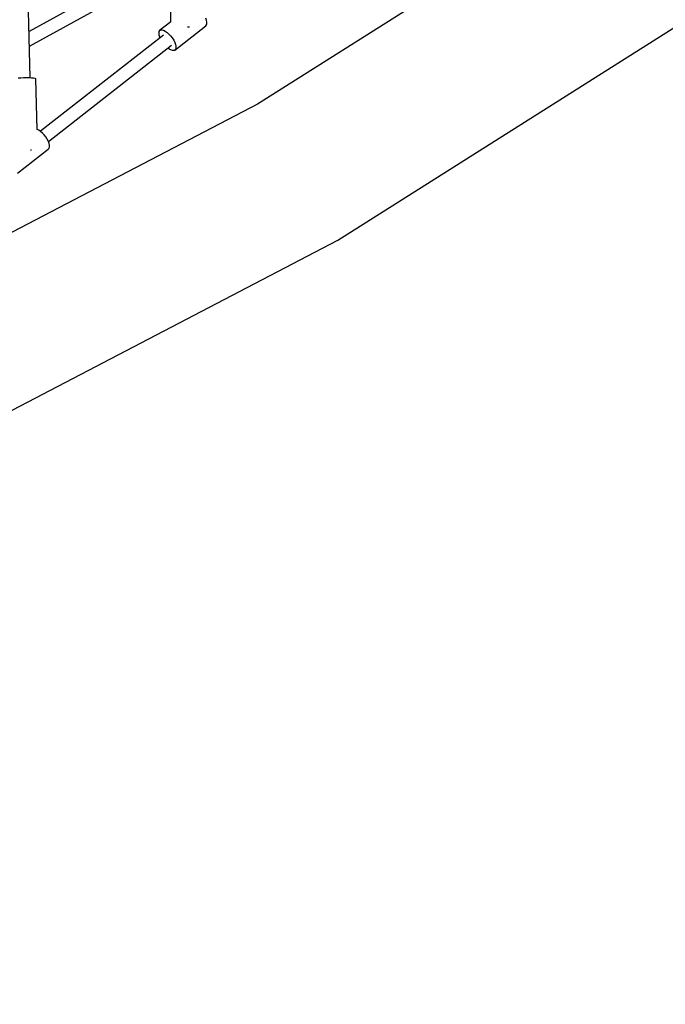
# Model space of a CAD drawing. Units: millimetres. Extents: x -775 to 10262, y -619 to 12551.
# Drawn here: x 4739 to 5631, y 1828 to 3188 of the extents above; entities that cross this region are included whole.
import ezdxf

# ---------------------------------------------------------------- set-up
doc = ezdxf.new("R2010")
doc.units = ezdxf.units.MM
doc.layers.add('Dimensions', color=7, linetype='Continuous')
doc.layers.add('WIDOK', color=7, linetype='Continuous')
doc.styles.get("Standard").update_dxf_attribs({"font": 'arial.ttf'})
doc.dimstyles.new('Leikkiset keinu', dxfattribs={"dimtxt": 150, "dimasz": 2.5, "dimexe": 0.06, "dimexo": 0.625, "dimtad": 0, "dimtih": 1, "dimtoh": 1, "dimdec": 0, "dimtxsty": 'Standard', "dimcen": 2.5, "dimadec": 0, "dimazin": 0, "dimtfac": 1, "dimtmove": 0, "dimatfit": 3, "dimfxl": 1, "dimarcsym": 0})

# ---------------------------------------------------------------- blocks, each defined once
blk = doc.blocks.new('*D9')
at = {"layer": 'Defpoints', "color": 0}
for p in [(10262.2, 2328.2), (440, 2142.4), (10262.2, -520.6)]:
    blk.add_point(p, dxfattribs=at)
at = {"layer": 'Dimensions', "color": 0, "lineweight": -2}
for p, q in [((10262.2, 2327.5), (10262.2, -520.7)), ((440, 2141.7), (440, -520.7)), ((442.5, -520.6), (5127.1, -520.6)), ((10259.7, -520.6), (5575.2, -520.6))]:
    blk.add_line(p, q, dxfattribs=at)
at = {"layer": 'Dimensions', "color": 0}
for points in [[(442.5, -520.2), (442.5, -521), (440, -520.6)], [(10259.7, -521), (10259.7, -520.2), (10262.2, -520.6)]]:
    blk.add_solid(points, dxfattribs=at)
at = {"layer": 'Dimensions', "color": 0, "insert": (5351.1, -520.6), "char_height": 150, "attachment_point": 5}
blk.add_mtext('9800', dxfattribs=at)
blk = doc.blocks.new('*D10')
at = {"layer": 'Defpoints', "color": 0}
for p in [(8820.9, 3885.8), (1940, 2836.9), (8820.9, 1620.2)]:
    blk.add_point(p, dxfattribs=at)
at = {"layer": 'Dimensions', "color": 0, "lineweight": -2}
for p, q in [((8820.9, 3885.2), (8820.9, 1620.2)), ((1940, 2836.3), (1940, 1620.2)), ((1942.5, 1620.2), (5156, 1620.2)), ((8818.4, 1620.2), (5605, 1620.2))]:
    blk.add_line(p, q, dxfattribs=at)
at = {"layer": 'Dimensions', "color": 0}
for points in [[(1942.5, 1620.7), (1942.5, 1619.8), (1940, 1620.2)], [(8818.4, 1619.8), (8818.4, 1620.7), (8820.9, 1620.2)]]:
    blk.add_solid(points, dxfattribs=at)
at = {"layer": 'Dimensions', "color": 0, "insert": (5380.5, 1620.2), "char_height": 150, "attachment_point": 5}
blk.add_mtext('6900', dxfattribs=at)

msp = doc.modelspace()

# ---------------------------------------------------------------- linework, layer by layer
at = {"layer": 'WIDOK'}
for p, q in [((4753.8, 3107.5), (4745.8, 3438.3)), ((5530.9, 3363.9), (5067.9, 3071.5)), ((4955.4, 3283.4), (4752.3, 3171.6)), ((4947.3, 3275.8), (4947.6, 3184.7)), ((4752.8, 3151.3), (4947.4, 3258.5)), ((4948, 3185), (4932.5, 3172.9)), ((4997.4, 3187.2), (4996.4, 3190.1)), ((4997.3, 3180.7), (4997.9, 3182.4)), ((4997.9, 3184.6), (4997.4, 3187.2)), ((4997.9, 3182.4), (4997.9, 3184.6)), ((5178.9, 2883.7), (5654.2, 3183.9)), ((4931.7, 3171.5), (4931.4, 3169.5)), ((4931.4, 3169.5), (4931.6, 3167.1)), ((4932.5, 3172.9), (4931.7, 3171.5)), ((4932.5, 3172.9), (4933.9, 3173.7)), ((4933.9, 3173.7), (4935.7, 3173.8)), ((4935.7, 3173.8), (4937.8, 3173.3)), ((4937.8, 3173.3), (4940.3, 3172.2)), ((4940.3, 3172.2), (4942.8, 3170.5)), ((4942.8, 3170.5), (4945.4, 3168.2)), ((4945.4, 3168.2), (4947.8, 3165.6)), ((4953.5, 3146.1), (4996.2, 3179.6)), ((4971, 3178.3), (4972.2, 3178.2)), ((4972.2, 3178.2), (4973.9, 3178.1)), ((4973.9, 3178.1), (4973.9, 3178.1)), ((4996.2, 3179.6), (4997.3, 3180.7)), ((4937.8, 3166.8), (4767.9, 3033.9)), ((4931.6, 3167.1), (4932.4, 3164.3)), ((4932.4, 3164.3), (4933, 3163.1)), ((4947.8, 3165.6), (4950.1, 3162.7)), ((4950.1, 3162.7), (4952.1, 3159.7)), ((4952.1, 3159.7), (4953.6, 3156.7)), ((4953.6, 3156.7), (4954.7, 3153.8)), ((4779, 3019.7), (4948.9, 3152.7)), ((4944.1, 3148.9), (4945.1, 3148.1)), ((4945.1, 3148.1), (4946.4, 3147.3)), ((4946.4, 3147.3), (4947.6, 3146.7)), ((4947.6, 3146.7), (4949.9, 3145.8)), ((4949.9, 3145.8), (4951.9, 3145.7)), ((4951.9, 3145.7), (4953.5, 3146.1)), ((4954.6, 3147.3), (4953.5, 3146.1)), ((4955.1, 3149), (4954.6, 3147.3)), ((4954.7, 3153.8), (4955.2, 3151.2)), ((4955.2, 3151.2), (4955.1, 3149)), ((4740.9, 3107.4), (4737.2, 3107.1)), ((4744.8, 3107.5), (4740.9, 3107.4)), ((4748.8, 3107.6), (4744.8, 3107.5)), ((4752.5, 3107.5), (4748.8, 3107.6)), ((4755.8, 3107.4), (4752.5, 3107.5)), ((4758.5, 3107.1), (4755.8, 3107.4)), ((4760.5, 3106.8), (4758.5, 3107.1)), ((4761.6, 3106.4), (4760.5, 3106.8)), ((4761.8, 3106), (4761.6, 3106.4)), ((4763.5, 3036.5), (4761.8, 3106)), ((5067.9, 3071.5), (4606.8, 2830.7)), ((4765.6, 3035.5), (4763.5, 3036.5)), ((4768.2, 3033.8), (4765.6, 3035.5)), ((4770.7, 3031.5), (4768.2, 3033.8)), ((4773.2, 3028.9), (4770.7, 3031.5)), ((4775.5, 3026), (4773.2, 3028.9)), ((4777.4, 3023), (4775.5, 3026)), ((4779, 3019.9), (4777.4, 3023)), ((4780, 3017.1), (4779, 3019.9)), ((4736.1, 2976), (4778.8, 3009.4)), ((4754.2, 3008.1), (4754.9, 3008.1)), ((4754.9, 3008.1), (4755.7, 3008.1)), ((4778.8, 3009.4), (4779.9, 3010.5)), ((4779.9, 3010.5), (4780.5, 3012.2)), ((4780.5, 3014.5), (4780, 3017.1)), ((4780.5, 3012.2), (4780.5, 3014.5)), ((4705.4, 2636.5), (5178.9, 2883.7))]:
    msp.add_line(p, q, dxfattribs=at)

# ---------------------------------------------------------------- dimensions: what is measured, and where the dimension line sits
at = {"layer": 'Dimensions'}
for base, p1, p2, text, picture, middle in [((8820.9, 1620.2), (1940, 2836.9), (8820.9, 3885.8), '6900', '*D10', (5380.5, 1620.2)), ((10262.2, -520.6), (440, 2142.4), (10262.2, 2328.2, 0), '9800', '*D9', (5351.1, -520.6))]:
    dim = msp.add_linear_dim(base=base, p1=p1, p2=p2, text=text, dimstyle='Leikkiset keinu', dxfattribs=at)
    dim.commit()
    dim.dimension.update_dxf_attribs({"geometry": picture, "text_midpoint": middle})

doc.saveas('drawing.dxf')
